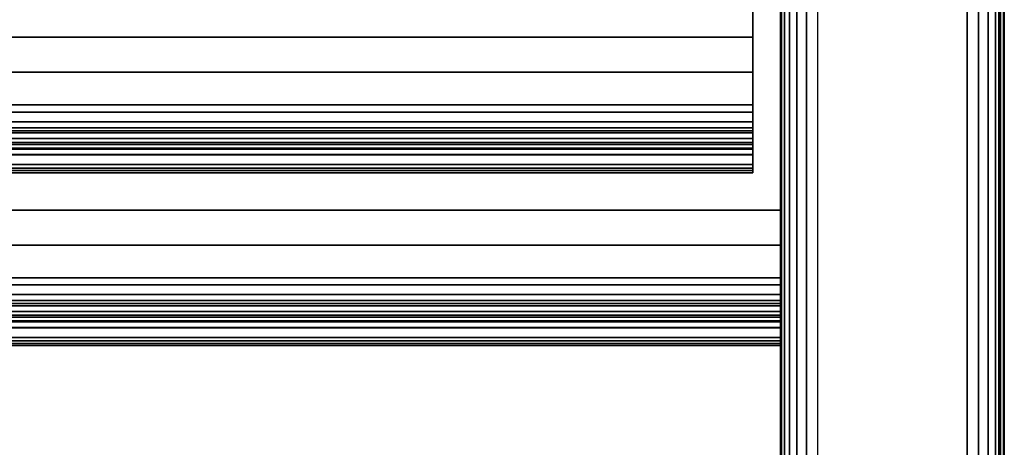
# Model space of a CAD drawing. Units: inches. Extents: x -0.2 to 27, y -41 to 0.
# Drawn here: x 23.7 to 27, y -39 to -37.5 of the extents above; entities that cross this region are included whole.
import ezdxf

# ---------------------------------------------------------------- set-up
doc = ezdxf.new("R2010")
doc.units = ezdxf.units.IN
doc.header["$MEASUREMENT"] = 0
for name, color, linetype in [('A-FURN-3-STORAGE-LOWER-WOOD-SHELF-ABS-WRAP', 250, 'Continuous'), ('A-FURN-3-STORAGE-LOWER-WOOD-SHELF-CORE-EDGE-HORIZONTAL', 255, 'Continuous'), ('A-FURN-3-STORAGE-LOWER-WOOD-SHELF-CORE-SURFACE-HORIZONTAL', 255, 'Continuous'), ('A-FURN-3-STORAGE-LOWER-WOOD-SIDEPANEL-EDGE-HORIZONTAL', 255, 'Continuous'), ('A-FURN-3-STORAGE-LOWER-WOOD-SIDEPANEL-SURFACE-VERTICAL', 255, 'Continuous'), ('A-FURN-3-STORAGE-LOWER-WOOD-TOP-EDGE-HORIZONTAL', 255, 'Continuous'), ('A-FURN-3-STORAGE-LOWER-WOOD-TOP-SURFACE-HORIZONTAL', 255, 'Continuous')]:
    doc.layers.add(name, color=color, linetype=linetype)

msp = doc.modelspace()

# ---------------------------------------------------------------- linework, layer by layer
at = {"layer": 'A-FURN-3-STORAGE-LOWER-WOOD-SHELF-ABS-WRAP'}
for points in [[(26.25, -0.875, 4.375), (26.25, -38.1866, 4.375), (0.75, -38.1866, 4.375), (0.75, -0.875, 4.375)], [(0.75, -0.875, 4.4531), (0.75, -38.1865, 4.4531), (26.25, -38.1865, 4.4531), (26.25, -0.875, 4.4531)], [(26.1562, -0.875, 35.709), (26.1562, -37.6074, 35.709), (13.9688, -37.6074, 35.709), (13.9688, -0.875, 35.709)], [(13.9688, -0.875, 35.7871), (13.9688, -37.6073, 35.7871), (26.1562, -37.6073, 35.7871), (26.1562, -0.875, 35.7871)], [(26.1562, -0.875, 51.654), (26.1562, -37.6074, 51.654), (13.9688, -37.6074, 51.654), (13.9688, -0.875, 51.654)], [(13.9688, -0.875, 51.7321), (13.9688, -37.6073, 51.7321), (26.1562, -37.6073, 51.7321), (26.1562, -0.875, 51.7321)], [(26.1562, -0.875, 19.764), (26.1562, -37.6074, 19.764), (13.9688, -37.6074, 19.764), (13.9688, -0.875, 19.764)], [(13.9688, -0.875, 19.8421), (13.9688, -37.6073, 19.8421), (26.1562, -37.6073, 19.8421), (26.1562, -0.875, 19.8421)], [(26.1562, -0.875, 67.599), (26.1562, -37.6074, 67.599), (13.9688, -37.6074, 67.599), (13.9688, -0.875, 67.599)], [(13.9688, -0.875, 67.6771), (13.9688, -37.6073, 67.6771), (26.1562, -37.6073, 67.6771), (26.1562, -0.875, 67.6771)], [(13.9688, -37.8583, 34.8809), (13.9688, -37.8583, 34.959), (26.1562, -37.8583, 34.959), (26.1562, -37.8583, 34.8809)], [(13.9688, -37.8583, 50.8259), (13.9688, -37.8583, 50.904), (26.1562, -37.8583, 50.904), (26.1562, -37.8583, 50.8259)], [(13.9688, -37.8583, 18.9359), (13.9688, -37.8583, 19.014), (26.1562, -37.8583, 19.014), (26.1562, -37.8583, 18.9359)], [(13.9688, -37.8583, 66.7709), (13.9688, -37.8583, 66.849), (26.1562, -37.8583, 66.849), (26.1562, -37.8583, 66.7709)], [(13.9688, -38.0614, 35.084), (13.9688, -38.0614, 35.333), (26.1562, -38.0614, 35.333), (26.1562, -38.0614, 35.084)], [(13.9688, -38.0614, 51.029), (13.9688, -38.0614, 51.278), (26.1562, -38.0614, 51.278), (26.1562, -38.0614, 51.029)], [(13.9688, -38.0614, 19.139), (13.9688, -38.0614, 19.388), (26.1562, -38.0614, 19.388), (26.1562, -38.0614, 19.139)], [(13.9688, -38.0614, 66.974), (13.9688, -38.0614, 67.223), (26.1562, -38.0614, 67.223), (26.1562, -38.0614, 66.974)], [(0.75, -38.4375, 3.5468), (0.75, -38.4375, 3.625), (26.25, -38.4375, 3.625), (26.25, -38.4375, 3.5468)], [(0.75, -38.6406, 3.75), (0.75, -38.6406, 3.999), (26.25, -38.6406, 3.999), (26.25, -38.6406, 3.75)]]:
    msp.add_3dface(points, dxfattribs=at)
for points, invisible_edges in [([(26.1562, -37.6073, 35.7871), (26.1562, -37.6074, 35.709), (26.1562, -0.875, 35.709), (26.1562, -0.875, 35.7871)], 1), ([(26.1562, -37.6073, 51.7321), (26.1562, -37.6074, 51.654), (26.1562, -0.875, 51.654), (26.1562, -0.875, 51.7321)], 1), ([(26.1562, -37.6073, 19.8421), (26.1562, -37.6074, 19.764), (26.1562, -0.875, 19.764), (26.1562, -0.875, 19.8421)], 1), ([(26.1562, -37.6073, 67.6771), (26.1562, -37.6074, 67.599), (26.1562, -0.875, 67.599), (26.1562, -0.875, 67.6771)], 1), ([(26.25, -38.1865, 4.4531), (26.25, -38.1866, 4.375), (26.25, -0.875, 4.375), (26.25, -0.875, 4.4531)], 1), ([(26.1562, -37.7248, 35.7717), (26.1562, -37.7054, 35.6962), (26.1562, -37.6074, 35.709), (26.1562, -37.6073, 35.7871)], 5), ([(26.1562, -37.7248, 51.7167), (26.1562, -37.7054, 51.6412), (26.1562, -37.6074, 51.654), (26.1562, -37.6073, 51.7321)], 5), ([(26.1562, -37.7248, 19.8267), (26.1562, -37.7054, 19.7512), (26.1562, -37.6074, 19.764), (26.1562, -37.6073, 19.8421)], 5), ([(26.1562, -37.7248, 67.6617), (26.1562, -37.7054, 67.5862), (26.1562, -37.6074, 67.599), (26.1562, -37.6073, 67.6771)], 5), ([(26.1562, -37.8344, 35.7263), (26.1562, -37.7958, 35.6588), (26.1562, -37.7054, 35.6962), (26.1562, -37.7248, 35.7717)], 5), ([(26.1562, -37.8344, 51.6713), (26.1562, -37.7958, 51.6038), (26.1562, -37.7054, 51.6412), (26.1562, -37.7248, 51.7167)], 5), ([(26.1562, -37.8344, 19.7813), (26.1562, -37.7958, 19.7138), (26.1562, -37.7054, 19.7512), (26.1562, -37.7248, 19.8267)], 5), ([(26.1562, -37.8344, 67.6163), (26.1562, -37.7958, 67.5488), (26.1562, -37.7054, 67.5862), (26.1562, -37.7248, 67.6617)], 5), ([(26.1562, -37.9284, 35.6541), (26.1562, -37.8735, 35.5992), (26.1562, -37.7958, 35.6588), (26.1562, -37.8344, 35.7263)], 5), ([(26.1562, -37.9284, 51.5991), (26.1562, -37.8735, 51.5442), (26.1562, -37.7958, 51.6038), (26.1562, -37.8344, 51.6713)], 5), ([(26.1562, -37.9284, 19.7091), (26.1562, -37.8735, 19.6542), (26.1562, -37.7958, 19.7138), (26.1562, -37.8344, 19.7813)], 5), ([(26.1562, -37.9284, 67.5441), (26.1562, -37.8735, 67.4892), (26.1562, -37.7958, 67.5488), (26.1562, -37.8344, 67.6163)], 5), ([(26.1562, -37.8907, 34.9633), (26.1562, -37.9109, 34.8878), (26.1562, -37.8583, 34.8809), (26.1562, -37.8583, 34.959)], 1), ([(26.1562, -37.8907, 50.9083), (26.1562, -37.9109, 50.8328), (26.1562, -37.8583, 50.8259), (26.1562, -37.8583, 50.904)], 1), ([(26.1562, -37.8907, 19.0183), (26.1562, -37.9109, 18.9428), (26.1562, -37.8583, 18.9359), (26.1562, -37.8583, 19.014)], 1), ([(26.1562, -37.8907, 66.8533), (26.1562, -37.9109, 66.7778), (26.1562, -37.8583, 66.7709), (26.1562, -37.8583, 66.849)], 1), ([(26.1562, -38.0006, 35.5601), (26.1562, -37.9331, 35.5215), (26.1562, -37.8735, 35.5992), (26.1562, -37.9284, 35.6541)], 5), ([(26.1562, -38.0006, 51.5051), (26.1562, -37.9331, 51.4665), (26.1562, -37.8735, 51.5442), (26.1562, -37.9284, 51.5991)], 5), ([(26.1562, -38.0006, 19.6151), (26.1562, -37.9331, 19.5765), (26.1562, -37.8735, 19.6542), (26.1562, -37.9284, 19.7091)], 5), ([(26.1562, -38.0006, 67.4501), (26.1562, -37.9331, 67.4115), (26.1562, -37.8735, 67.4892), (26.1562, -37.9284, 67.5441)], 5), ([(26.1562, -37.9208, 34.9757), (26.1562, -37.9599, 34.9081), (26.1562, -37.9109, 34.8878), (26.1562, -37.8907, 34.9633)], 5), ([(26.1562, -37.9208, 50.9207), (26.1562, -37.9599, 50.8531), (26.1562, -37.9109, 50.8328), (26.1562, -37.8907, 50.9083)], 5), ([(26.1562, -37.9208, 19.0307), (26.1562, -37.9599, 18.9631), (26.1562, -37.9109, 18.9428), (26.1562, -37.8907, 19.0183)], 5), ([(26.1562, -37.9208, 66.8657), (26.1562, -37.9599, 66.7981), (26.1562, -37.9109, 66.7778), (26.1562, -37.8907, 66.8533)], 5), ([(26.1562, -37.9467, 34.9956), (26.1562, -38.0019, 34.9404), (26.1562, -37.9599, 34.9081), (26.1562, -37.9208, 34.9757)], 5), ([(26.1562, -37.9467, 50.9406), (26.1562, -38.0019, 50.8854), (26.1562, -37.9599, 50.8531), (26.1562, -37.9208, 50.9207)], 5), ([(26.1562, -37.9467, 19.0506), (26.1562, -38.0019, 18.9954), (26.1562, -37.9599, 18.9631), (26.1562, -37.9208, 19.0307)], 5), ([(26.1562, -37.9467, 66.8856), (26.1562, -38.0019, 66.8304), (26.1562, -37.9599, 66.7981), (26.1562, -37.9208, 66.8657)], 5), ([(26.1562, -38.046, 35.4505), (26.1562, -37.9705, 35.4311), (26.1562, -37.9331, 35.5215), (26.1562, -38.0006, 35.5601)], 5), ([(26.1562, -38.046, 51.3955), (26.1562, -37.9705, 51.3761), (26.1562, -37.9331, 51.4665), (26.1562, -38.0006, 51.5051)], 5), ([(26.1562, -38.046, 19.5055), (26.1562, -37.9705, 19.4861), (26.1562, -37.9331, 19.5765), (26.1562, -38.0006, 19.6151)], 5), ([(26.1562, -38.046, 67.3405), (26.1562, -37.9705, 67.3211), (26.1562, -37.9331, 67.4115), (26.1562, -38.0006, 67.4501)], 5), ([(26.1562, -37.9666, 35.0215), (26.1562, -38.0342, 34.9824), (26.1562, -38.0019, 34.9404), (26.1562, -37.9467, 34.9956)], 5), ([(26.1562, -37.9666, 50.9665), (26.1562, -38.0342, 50.9274), (26.1562, -38.0019, 50.8854), (26.1562, -37.9467, 50.9406)], 5), ([(26.1562, -37.9666, 19.0765), (26.1562, -38.0342, 19.0374), (26.1562, -38.0019, 18.9954), (26.1562, -37.9467, 19.0506)], 5), ([(26.1562, -37.9666, 66.9115), (26.1562, -38.0342, 66.8724), (26.1562, -38.0019, 66.8304), (26.1562, -37.9467, 66.8856)], 5), ([(26.1562, -37.979, 35.0516), (26.1562, -38.0545, 35.0314), (26.1562, -38.0342, 34.9824), (26.1562, -37.9666, 35.0215)], 5), ([(26.1562, -37.979, 50.9966), (26.1562, -38.0545, 50.9764), (26.1562, -38.0342, 50.9274), (26.1562, -37.9666, 50.9665)], 5), ([(26.1562, -37.979, 19.1066), (26.1562, -38.0545, 19.0864), (26.1562, -38.0342, 19.0374), (26.1562, -37.9666, 19.0765)], 5), ([(26.1562, -37.979, 66.9416), (26.1562, -38.0545, 66.9214), (26.1562, -38.0342, 66.8724), (26.1562, -37.9666, 66.9115)], 5), ([(26.1562, -38.0614, 35.333), (26.1562, -37.9833, 35.3331), (26.1562, -37.9705, 35.4311), (26.1562, -38.046, 35.4505)], 5), ([(26.1562, -38.0614, 51.278), (26.1562, -37.9833, 51.2781), (26.1562, -37.9705, 51.3761), (26.1562, -38.046, 51.3955)], 5), ([(26.1562, -38.0614, 19.388), (26.1562, -37.9833, 19.3881), (26.1562, -37.9705, 19.4861), (26.1562, -38.046, 19.5055)], 5), ([(26.1562, -38.0614, 67.223), (26.1562, -37.9833, 67.2231), (26.1562, -37.9705, 67.3211), (26.1562, -38.046, 67.3405)], 5), ([(26.1562, -37.9833, 35.084), (26.1562, -38.0614, 35.084), (26.1562, -38.0545, 35.0314), (26.1562, -37.979, 35.0516)], 5), ([(26.1562, -37.9833, 51.029), (26.1562, -38.0614, 51.029), (26.1562, -38.0545, 50.9764), (26.1562, -37.979, 50.9966)], 5), ([(26.1562, -37.9833, 19.139), (26.1562, -38.0614, 19.139), (26.1562, -38.0545, 19.0864), (26.1562, -37.979, 19.1066)], 5), ([(26.1562, -37.9833, 66.974), (26.1562, -38.0614, 66.974), (26.1562, -38.0545, 66.9214), (26.1562, -37.979, 66.9416)], 5), ([(26.1562, -37.9833, 35.3331), (26.1562, -38.0614, 35.333), (26.1562, -38.0614, 35.084), (26.1562, -37.9833, 35.084)], 5), ([(26.1562, -37.9833, 51.2781), (26.1562, -38.0614, 51.278), (26.1562, -38.0614, 51.029), (26.1562, -37.9833, 51.029)], 5), ([(26.1562, -37.9833, 19.3881), (26.1562, -38.0614, 19.388), (26.1562, -38.0614, 19.139), (26.1562, -37.9833, 19.139)], 5), ([(26.1562, -37.9833, 67.2231), (26.1562, -38.0614, 67.223), (26.1562, -38.0614, 66.974), (26.1562, -37.9833, 66.974)], 5), ([(26.25, -38.304, 4.4376), (26.25, -38.2846, 4.3622), (26.25, -38.1866, 4.375), (26.25, -38.1865, 4.4531)], 5), ([(26.25, -38.4136, 4.3923), (26.25, -38.375, 4.3247), (26.25, -38.2846, 4.3622), (26.25, -38.304, 4.4376)], 5), ([(26.25, -38.5076, 4.3201), (26.25, -38.4527, 4.2651), (26.25, -38.375, 4.3247), (26.25, -38.4136, 4.3923)], 5), ([(26.25, -38.4699, 3.6292), (26.25, -38.4901, 3.5538), (26.25, -38.4375, 3.5468), (26.25, -38.4375, 3.625)], 1), ([(26.25, -38.5798, 4.226), (26.25, -38.5123, 4.1875), (26.25, -38.4527, 4.2651), (26.25, -38.5076, 4.3201)], 5), ([(26.25, -38.5, 3.6417), (26.25, -38.5391, 3.5741), (26.25, -38.4901, 3.5538), (26.25, -38.4699, 3.6292)], 5), ([(26.25, -38.5259, 3.6616), (26.25, -38.5811, 3.6063), (26.25, -38.5391, 3.5741), (26.25, -38.5, 3.6417)], 5), ([(26.25, -38.6252, 4.1165), (26.25, -38.5497, 4.097), (26.25, -38.5123, 4.1875), (26.25, -38.5798, 4.226)], 5), ([(26.25, -38.5458, 3.6875), (26.25, -38.6134, 3.6484), (26.25, -38.5811, 3.6063), (26.25, -38.5259, 3.6616)], 5), ([(26.25, -38.5582, 3.7176), (26.25, -38.6337, 3.6974), (26.25, -38.6134, 3.6484), (26.25, -38.5458, 3.6875)], 5), ([(26.25, -38.6406, 3.999), (26.25, -38.5625, 3.9991), (26.25, -38.5497, 4.097), (26.25, -38.6252, 4.1165)], 5), ([(26.25, -38.5625, 3.75), (26.25, -38.6406, 3.75), (26.25, -38.6337, 3.6974), (26.25, -38.5582, 3.7176)], 5), ([(26.25, -38.5625, 3.9991), (26.25, -38.6406, 3.999), (26.25, -38.6406, 3.75), (26.25, -38.5625, 3.75)], 5)]:
    msp.add_3dface(points, dxfattribs=dict(at, invisible_edges=invisible_edges))
at = {"layer": 'A-FURN-3-STORAGE-LOWER-WOOD-SHELF-CORE-EDGE-HORIZONTAL'}
for points, invisible_edges in [([(26.1562, -37.6074, 35.709), (26.1562, -37.8583, 34.959), (26.1562, -0.875, 34.959), (26.1562, -0.875, 35.709)], 1), ([(26.1562, -37.6074, 51.654), (26.1562, -37.8583, 50.904), (26.1562, -0.875, 50.904), (26.1562, -0.875, 51.654)], 1), ([(26.1562, -37.6074, 19.764), (26.1562, -37.8583, 19.014), (26.1562, -0.875, 19.014), (26.1562, -0.875, 19.764)], 1), ([(26.1562, -37.6074, 67.599), (26.1562, -37.8583, 66.849), (26.1562, -0.875, 66.849), (26.1562, -0.875, 67.599)], 1), ([(26.25, -38.1866, 4.375), (26.25, -38.4375, 3.625), (26.25, -0.875, 3.625), (26.25, -0.875, 4.375)], 1), ([(26.1562, -37.7054, 35.6962), (26.1562, -37.8907, 34.9633), (26.1562, -37.8583, 34.959), (26.1562, -37.6074, 35.709)], 5), ([(26.1562, -37.7054, 51.6412), (26.1562, -37.8907, 50.9083), (26.1562, -37.8583, 50.904), (26.1562, -37.6074, 51.654)], 5), ([(26.1562, -37.7054, 19.7512), (26.1562, -37.8907, 19.0183), (26.1562, -37.8583, 19.014), (26.1562, -37.6074, 19.764)], 5), ([(26.1562, -37.7054, 67.5862), (26.1562, -37.8907, 66.8533), (26.1562, -37.8583, 66.849), (26.1562, -37.6074, 67.599)], 5), ([(26.1562, -37.7958, 35.6588), (26.1562, -37.9208, 34.9757), (26.1562, -37.8907, 34.9633), (26.1562, -37.7054, 35.6962)], 5), ([(26.1562, -37.7958, 51.6038), (26.1562, -37.9208, 50.9207), (26.1562, -37.8907, 50.9083), (26.1562, -37.7054, 51.6412)], 5), ([(26.1562, -37.7958, 19.7138), (26.1562, -37.9208, 19.0307), (26.1562, -37.8907, 19.0183), (26.1562, -37.7054, 19.7512)], 5), ([(26.1562, -37.7958, 67.5488), (26.1562, -37.9208, 66.8657), (26.1562, -37.8907, 66.8533), (26.1562, -37.7054, 67.5862)], 5), ([(26.1562, -37.8735, 35.5992), (26.1562, -37.9467, 34.9956), (26.1562, -37.9208, 34.9757), (26.1562, -37.7958, 35.6588)], 5), ([(26.1562, -37.8735, 51.5442), (26.1562, -37.9467, 50.9406), (26.1562, -37.9208, 50.9207), (26.1562, -37.7958, 51.6038)], 5), ([(26.1562, -37.8735, 19.6542), (26.1562, -37.9467, 19.0506), (26.1562, -37.9208, 19.0307), (26.1562, -37.7958, 19.7138)], 5), ([(26.1562, -37.8735, 67.4892), (26.1562, -37.9467, 66.8856), (26.1562, -37.9208, 66.8657), (26.1562, -37.7958, 67.5488)], 5), ([(26.1562, -37.9331, 35.5215), (26.1562, -37.9666, 35.0215), (26.1562, -37.9467, 34.9956), (26.1562, -37.8735, 35.5992)], 5), ([(26.1562, -37.9331, 51.4665), (26.1562, -37.9666, 50.9665), (26.1562, -37.9467, 50.9406), (26.1562, -37.8735, 51.5442)], 5), ([(26.1562, -37.9331, 19.5765), (26.1562, -37.9666, 19.0765), (26.1562, -37.9467, 19.0506), (26.1562, -37.8735, 19.6542)], 5), ([(26.1562, -37.9331, 67.4115), (26.1562, -37.9666, 66.9115), (26.1562, -37.9467, 66.8856), (26.1562, -37.8735, 67.4892)], 5), ([(26.1562, -37.9705, 35.4311), (26.1562, -37.979, 35.0516), (26.1562, -37.9666, 35.0215), (26.1562, -37.9331, 35.5215)], 5), ([(26.1562, -37.9705, 51.3761), (26.1562, -37.979, 50.9966), (26.1562, -37.9666, 50.9665), (26.1562, -37.9331, 51.4665)], 5), ([(26.1562, -37.9705, 19.4861), (26.1562, -37.979, 19.1066), (26.1562, -37.9666, 19.0765), (26.1562, -37.9331, 19.5765)], 5), ([(26.1562, -37.9705, 67.3211), (26.1562, -37.979, 66.9416), (26.1562, -37.9666, 66.9115), (26.1562, -37.9331, 67.4115)], 5), ([(26.1562, -37.9833, 35.334), (26.1562, -37.9833, 35.084), (26.1562, -37.979, 35.0516), (26.1562, -37.9705, 35.4311)], 4), ([(26.1562, -37.9833, 51.279), (26.1562, -37.9833, 51.029), (26.1562, -37.979, 50.9966), (26.1562, -37.9705, 51.3761)], 4), ([(26.1562, -37.9833, 19.389), (26.1562, -37.9833, 19.139), (26.1562, -37.979, 19.1066), (26.1562, -37.9705, 19.4861)], 4), ([(26.1562, -37.9833, 67.224), (26.1562, -37.9833, 66.974), (26.1562, -37.979, 66.9416), (26.1562, -37.9705, 67.3211)], 4), ([(26.25, -38.2846, 4.3622), (26.25, -38.4699, 3.6292), (26.25, -38.4375, 3.625), (26.25, -38.1866, 4.375)], 5), ([(26.25, -38.375, 4.3247), (26.25, -38.5, 3.6417), (26.25, -38.4699, 3.6292), (26.25, -38.2846, 4.3622)], 5), ([(26.25, -38.4527, 4.2651), (26.25, -38.5259, 3.6616), (26.25, -38.5, 3.6417), (26.25, -38.375, 4.3247)], 5), ([(26.25, -38.5123, 4.1875), (26.25, -38.5458, 3.6875), (26.25, -38.5259, 3.6616), (26.25, -38.4527, 4.2651)], 5), ([(26.25, -38.5497, 4.097), (26.25, -38.5582, 3.7176), (26.25, -38.5458, 3.6875), (26.25, -38.5123, 4.1875)], 5), ([(26.25, -38.5625, 4), (26.25, -38.5625, 3.75), (26.25, -38.5582, 3.7176), (26.25, -38.5497, 4.097)], 4)]:
    msp.add_3dface(points, dxfattribs=dict(at, invisible_edges=invisible_edges))
at = {"layer": 'A-FURN-3-STORAGE-LOWER-WOOD-SHELF-CORE-SURFACE-HORIZONTAL'}
for points in [[(26.25, -0.875, 3.625), (26.25, -38.4375, 3.625), (0.75, -38.4375, 3.625), (0.75, -0.875, 3.625)], [(26.1562, -0.875, 34.959), (26.1562, -37.8583, 34.959), (13.9688, -37.8583, 34.959), (13.9688, -0.875, 34.959)], [(26.1562, -0.875, 50.904), (26.1562, -37.8583, 50.904), (13.9688, -37.8583, 50.904), (13.9688, -0.875, 50.904)], [(26.1562, -0.875, 19.014), (26.1562, -37.8583, 19.014), (13.9688, -37.8583, 19.014), (13.9688, -0.875, 19.014)], [(26.1562, -0.875, 66.849), (26.1562, -37.8583, 66.849), (13.9688, -37.8583, 66.849), (13.9688, -0.875, 66.849)]]:
    msp.add_3dface(points, dxfattribs=at)
at = {"layer": 'A-FURN-3-STORAGE-LOWER-WOOD-SIDEPANEL-EDGE-HORIZONTAL'}
msp.add_3dface([(26.875, -39.75, 0.5), (26.375, -39.75, 0.5), (26.375, -0.125, 0.5), (26.875, -0.125, 0.5)], dxfattribs=at)
at = {"layer": 'A-FURN-3-STORAGE-LOWER-WOOD-SIDEPANEL-SURFACE-VERTICAL'}
for points in [[(26.25, -0.25, 83.25), (26.25, -0.25, 0.625), (26.25, -39.625, 0.625), (26.25, -39.625, 83.25)], [(27, -39.625, 0.625), (27, -0.25, 0.625), (27, -0.25, 83.25), (27, -39.625, 83.25)]]:
    msp.add_3dface(points, dxfattribs=at)
at = {"layer": 'A-FURN-3-STORAGE-LOWER-WOOD-TOP-EDGE-HORIZONTAL'}
for points in [[(27, -0.125, 84), (26.982, -0.125, 84), (26.982, -39.875, 84), (27, -39.875, 84)], [(27, -39.875, 83.25), (26.982, -39.875, 83.25), (26.982, -0.125, 83.25), (27, -0.125, 83.25)], [(27, -0.125, 83.25), (27, -0.125, 84), (27, -39.875, 84), (27, -39.875, 83.25)]]:
    msp.add_3dface(points, dxfattribs=at)
at = {"layer": 'A-FURN-3-STORAGE-LOWER-WOOD-TOP-SURFACE-HORIZONTAL'}
for points in [[(0.018, -0.125, 84), (0.018, -39.875, 84), (26.982, -39.875, 84), (26.982, -0.125, 84)], [(0.018, -39.875, 83.25), (0.018, -0.125, 83.25), (26.982, -0.125, 83.25), (26.982, -39.875, 83.25)]]:
    msp.add_3dface(points, dxfattribs=at)

# ---------------------------------------------------------------- meshes
at = {"layer": 'A-FURN-3-STORAGE-LOWER-WOOD-SHELF-ABS-WRAP'}
mesh = msp.add_polymesh((2, 7), dxfattribs=at)
for k, corner in enumerate([(26.1562, -38.0614, 35.333), (26.1562, -38.046, 35.4505), (26.1562, -38.0006, 35.5601), (26.1562, -37.9284, 35.6541), (26.1562, -37.8344, 35.7263), (26.1562, -37.7248, 35.7717), (26.1562, -37.6073, 35.7871), (13.9688, -38.0614, 35.333), (13.9688, -38.046, 35.4505), (13.9688, -38.0006, 35.5601), (13.9688, -37.9284, 35.6541), (13.9688, -37.8344, 35.7263), (13.9688, -37.7248, 35.7717), (13.9688, -37.6073, 35.7871)]):
    mesh.set_mesh_vertex(divmod(k, 7), corner)
mesh = msp.add_polymesh((2, 7), dxfattribs=at)
for k, corner in enumerate([(26.1562, -38.0614, 51.278), (26.1562, -38.046, 51.3955), (26.1562, -38.0006, 51.5051), (26.1562, -37.9284, 51.5991), (26.1562, -37.8344, 51.6713), (26.1562, -37.7248, 51.7167), (26.1562, -37.6073, 51.7321), (13.9688, -38.0614, 51.278), (13.9688, -38.046, 51.3955), (13.9688, -38.0006, 51.5051), (13.9688, -37.9284, 51.5991), (13.9688, -37.8344, 51.6713), (13.9688, -37.7248, 51.7167), (13.9688, -37.6073, 51.7321)]):
    mesh.set_mesh_vertex(divmod(k, 7), corner)
mesh = msp.add_polymesh((2, 7), dxfattribs=at)
for k, corner in enumerate([(26.1562, -38.0614, 19.388), (26.1562, -38.046, 19.5055), (26.1562, -38.0006, 19.6151), (26.1562, -37.9284, 19.7091), (26.1562, -37.8344, 19.7813), (26.1562, -37.7248, 19.8267), (26.1562, -37.6073, 19.8421), (13.9688, -38.0614, 19.388), (13.9688, -38.046, 19.5055), (13.9688, -38.0006, 19.6151), (13.9688, -37.9284, 19.7091), (13.9688, -37.8344, 19.7813), (13.9688, -37.7248, 19.8267), (13.9688, -37.6073, 19.8421)]):
    mesh.set_mesh_vertex(divmod(k, 7), corner)
mesh = msp.add_polymesh((2, 7), dxfattribs=at)
for k, corner in enumerate([(26.1562, -38.0614, 67.223), (26.1562, -38.046, 67.3405), (26.1562, -38.0006, 67.4501), (26.1562, -37.9284, 67.5441), (26.1562, -37.8344, 67.6163), (26.1562, -37.7248, 67.6617), (26.1562, -37.6073, 67.6771), (13.9688, -38.0614, 67.223), (13.9688, -38.046, 67.3405), (13.9688, -38.0006, 67.4501), (13.9688, -37.9284, 67.5441), (13.9688, -37.8344, 67.6163), (13.9688, -37.7248, 67.6617), (13.9688, -37.6073, 67.6771)]):
    mesh.set_mesh_vertex(divmod(k, 7), corner)
mesh = msp.add_polymesh((2, 7), dxfattribs=at)
for k, corner in enumerate([(26.1562, -37.8583, 34.959), (26.1562, -37.8907, 34.9633), (26.1562, -37.9208, 34.9757), (26.1562, -37.9467, 34.9956), (26.1562, -37.9666, 35.0215), (26.1562, -37.979, 35.0516), (26.1562, -37.9833, 35.084), (13.9688, -37.8583, 34.959), (13.9688, -37.8907, 34.9633), (13.9688, -37.9208, 34.9757), (13.9688, -37.9467, 34.9956), (13.9688, -37.9666, 35.0215), (13.9688, -37.979, 35.0516), (13.9688, -37.9833, 35.084)]):
    mesh.set_mesh_vertex(divmod(k, 7), corner)
mesh = msp.add_polymesh((2, 7), dxfattribs=at)
for k, corner in enumerate([(13.9688, -37.8583, 34.8809), (13.9688, -37.9109, 34.8878), (13.9688, -37.9599, 34.9081), (13.9688, -38.0019, 34.9404), (13.9688, -38.0342, 34.9824), (13.9688, -38.0545, 35.0314), (13.9688, -38.0614, 35.084), (26.1562, -37.8583, 34.8809), (26.1562, -37.9109, 34.8878), (26.1562, -37.9599, 34.9081), (26.1562, -38.0019, 34.9404), (26.1562, -38.0342, 34.9824), (26.1562, -38.0545, 35.0314), (26.1562, -38.0614, 35.084)]):
    mesh.set_mesh_vertex(divmod(k, 7), corner)
mesh = msp.add_polymesh((2, 7), dxfattribs=at)
for k, corner in enumerate([(26.1562, -37.8583, 50.904), (26.1562, -37.8907, 50.9083), (26.1562, -37.9208, 50.9207), (26.1562, -37.9467, 50.9406), (26.1562, -37.9666, 50.9665), (26.1562, -37.979, 50.9966), (26.1562, -37.9833, 51.029), (13.9688, -37.8583, 50.904), (13.9688, -37.8907, 50.9083), (13.9688, -37.9208, 50.9207), (13.9688, -37.9467, 50.9406), (13.9688, -37.9666, 50.9665), (13.9688, -37.979, 50.9966), (13.9688, -37.9833, 51.029)]):
    mesh.set_mesh_vertex(divmod(k, 7), corner)
mesh = msp.add_polymesh((2, 7), dxfattribs=at)
for k, corner in enumerate([(13.9688, -37.8583, 50.8259), (13.9688, -37.9109, 50.8328), (13.9688, -37.9599, 50.8531), (13.9688, -38.0019, 50.8854), (13.9688, -38.0342, 50.9274), (13.9688, -38.0545, 50.9764), (13.9688, -38.0614, 51.029), (26.1562, -37.8583, 50.8259), (26.1562, -37.9109, 50.8328), (26.1562, -37.9599, 50.8531), (26.1562, -38.0019, 50.8854), (26.1562, -38.0342, 50.9274), (26.1562, -38.0545, 50.9764), (26.1562, -38.0614, 51.029)]):
    mesh.set_mesh_vertex(divmod(k, 7), corner)
mesh = msp.add_polymesh((2, 7), dxfattribs=at)
for k, corner in enumerate([(26.1562, -37.8583, 19.014), (26.1562, -37.8907, 19.0183), (26.1562, -37.9208, 19.0307), (26.1562, -37.9467, 19.0506), (26.1562, -37.9666, 19.0765), (26.1562, -37.979, 19.1066), (26.1562, -37.9833, 19.139), (13.9688, -37.8583, 19.014), (13.9688, -37.8907, 19.0183), (13.9688, -37.9208, 19.0307), (13.9688, -37.9467, 19.0506), (13.9688, -37.9666, 19.0765), (13.9688, -37.979, 19.1066), (13.9688, -37.9833, 19.139)]):
    mesh.set_mesh_vertex(divmod(k, 7), corner)
mesh = msp.add_polymesh((2, 7), dxfattribs=at)
for k, corner in enumerate([(13.9688, -37.8583, 18.9359), (13.9688, -37.9109, 18.9428), (13.9688, -37.9599, 18.9631), (13.9688, -38.0019, 18.9954), (13.9688, -38.0342, 19.0374), (13.9688, -38.0545, 19.0864), (13.9688, -38.0614, 19.139), (26.1562, -37.8583, 18.9359), (26.1562, -37.9109, 18.9428), (26.1562, -37.9599, 18.9631), (26.1562, -38.0019, 18.9954), (26.1562, -38.0342, 19.0374), (26.1562, -38.0545, 19.0864), (26.1562, -38.0614, 19.139)]):
    mesh.set_mesh_vertex(divmod(k, 7), corner)
mesh = msp.add_polymesh((2, 7), dxfattribs=at)
for k, corner in enumerate([(26.1562, -37.8583, 66.849), (26.1562, -37.8907, 66.8533), (26.1562, -37.9208, 66.8657), (26.1562, -37.9467, 66.8856), (26.1562, -37.9666, 66.9115), (26.1562, -37.979, 66.9416), (26.1562, -37.9833, 66.974), (13.9688, -37.8583, 66.849), (13.9688, -37.8907, 66.8533), (13.9688, -37.9208, 66.8657), (13.9688, -37.9467, 66.8856), (13.9688, -37.9666, 66.9115), (13.9688, -37.979, 66.9416), (13.9688, -37.9833, 66.974)]):
    mesh.set_mesh_vertex(divmod(k, 7), corner)
mesh = msp.add_polymesh((2, 7), dxfattribs=at)
for k, corner in enumerate([(13.9688, -37.8583, 66.7709), (13.9688, -37.9109, 66.7778), (13.9688, -37.9599, 66.7981), (13.9688, -38.0019, 66.8304), (13.9688, -38.0342, 66.8724), (13.9688, -38.0545, 66.9214), (13.9688, -38.0614, 66.974), (26.1562, -37.8583, 66.7709), (26.1562, -37.9109, 66.7778), (26.1562, -37.9599, 66.7981), (26.1562, -38.0019, 66.8304), (26.1562, -38.0342, 66.8724), (26.1562, -38.0545, 66.9214), (26.1562, -38.0614, 66.974)]):
    mesh.set_mesh_vertex(divmod(k, 7), corner)
mesh = msp.add_polymesh((2, 7), dxfattribs=at)
for k, corner in enumerate([(26.25, -38.6406, 3.999), (26.25, -38.6252, 4.1165), (26.25, -38.5798, 4.226), (26.25, -38.5076, 4.3201), (26.25, -38.4136, 4.3923), (26.25, -38.304, 4.4376), (26.25, -38.1865, 4.4531), (0.75, -38.6406, 3.999), (0.75, -38.6252, 4.1165), (0.75, -38.5798, 4.226), (0.75, -38.5076, 4.3201), (0.75, -38.4136, 4.3923), (0.75, -38.304, 4.4376), (0.75, -38.1865, 4.4531)]):
    mesh.set_mesh_vertex(divmod(k, 7), corner)
mesh = msp.add_polymesh((2, 7), dxfattribs=at)
for k, corner in enumerate([(26.25, -38.4375, 3.625), (26.25, -38.4699, 3.6292), (26.25, -38.5, 3.6417), (26.25, -38.5259, 3.6616), (26.25, -38.5458, 3.6875), (26.25, -38.5582, 3.7176), (26.25, -38.5625, 3.75), (0.75, -38.4375, 3.625), (0.75, -38.4699, 3.6292), (0.75, -38.5, 3.6417), (0.75, -38.5259, 3.6616), (0.75, -38.5458, 3.6875), (0.75, -38.5582, 3.7176), (0.75, -38.5625, 3.75)]):
    mesh.set_mesh_vertex(divmod(k, 7), corner)
mesh = msp.add_polymesh((2, 7), dxfattribs=at)
for k, corner in enumerate([(0.75, -38.4375, 3.5468), (0.75, -38.4901, 3.5538), (0.75, -38.5391, 3.5741), (0.75, -38.5811, 3.6063), (0.75, -38.6134, 3.6484), (0.75, -38.6337, 3.6974), (0.75, -38.6406, 3.75), (26.25, -38.4375, 3.5468), (26.25, -38.4901, 3.5538), (26.25, -38.5391, 3.5741), (26.25, -38.5811, 3.6063), (26.25, -38.6134, 3.6484), (26.25, -38.6337, 3.6974), (26.25, -38.6406, 3.75)]):
    mesh.set_mesh_vertex(divmod(k, 7), corner)
at = {"layer": 'A-FURN-3-STORAGE-LOWER-WOOD-SIDEPANEL-EDGE-HORIZONTAL'}
mesh = msp.add_polymesh((2, 7), dxfattribs=at)
for k, corner in enumerate([(26.25, -39.625, 0.625), (26.2532, -39.653, 0.597), (26.2628, -39.6802, 0.5698), (26.2795, -39.7056, 0.5444), (26.3038, -39.7277, 0.5222), (26.3363, -39.7438, 0.5061), (26.375, -39.75, 0.5), (26.25, -0.25, 0.625), (26.2532, -0.222, 0.597), (26.2628, -0.1948, 0.5698), (26.2795, -0.1694, 0.5444), (26.3038, -0.1473, 0.5222), (26.3363, -0.1312, 0.5061), (26.375, -0.125, 0.5)]):
    mesh.set_mesh_vertex(divmod(k, 7), corner)
mesh = msp.add_polymesh((2, 7), dxfattribs=at)
for k, corner in enumerate([(27, -39.625, 0.625), (26.9968, -39.653, 0.597), (26.9872, -39.6802, 0.5698), (26.9705, -39.7056, 0.5444), (26.9462, -39.7277, 0.5222), (26.9137, -39.7438, 0.5061), (26.875, -39.75, 0.5), (27, -0.25, 0.625), (26.9968, -0.222, 0.597), (26.9872, -0.1948, 0.5698), (26.9705, -0.1694, 0.5444), (26.9462, -0.1473, 0.5222), (26.9137, -0.1312, 0.5061), (26.875, -0.125, 0.5)]):
    mesh.set_mesh_vertex(divmod(k, 7), corner)

doc.saveas('drawing.dxf')
